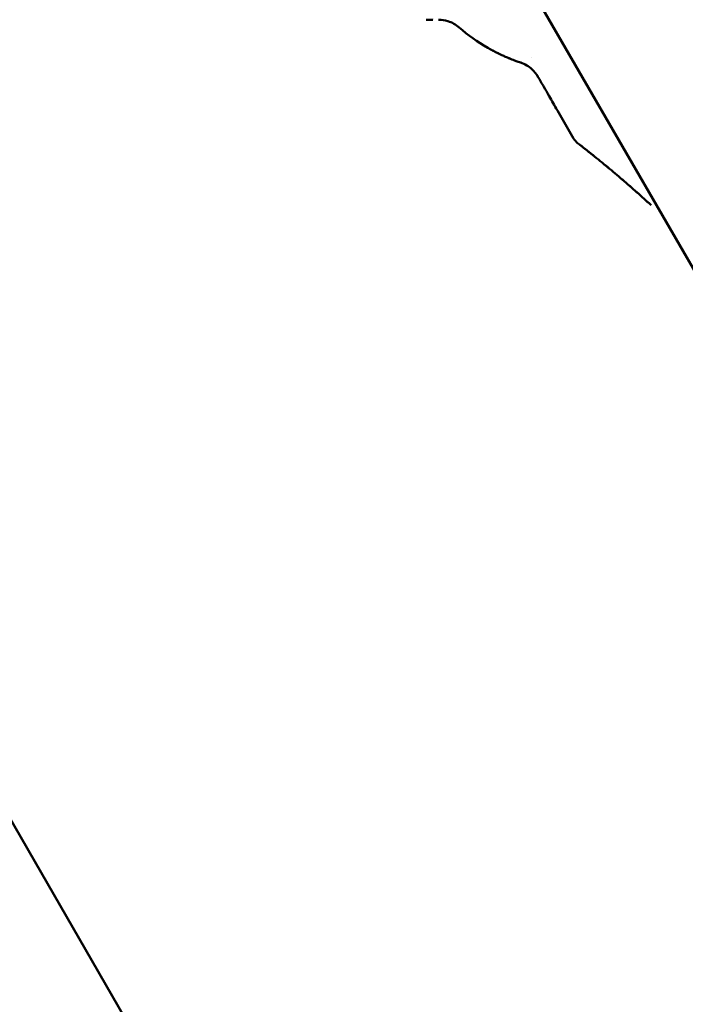
# Model space of a CAD drawing. Units: millimetres. Extents: x -10376 to 16152, y 0 to 15232.
# Drawn here: x -8074 to -7655, y 12495 to 13116 of the extents above; entities that cross this region are included whole.
import ezdxf

# ---------------------------------------------------------------- set-up
doc = ezdxf.new("R2010")
doc.units = ezdxf.units.MM
doc.layers.add('MD_Visible', color=7, linetype='Continuous', lineweight=50)
doc.styles.get("Standard").update_dxf_attribs({"font": 'Square-721-BT.ttf'})
doc.dimstyles.new('OLCU', dxfattribs={"dimtxt": 300, "dimasz": 150, "dimexe": 0.18, "dimexo": 0.0625, "dimgap": 50, "dimtad": 1, "dimdec": 0, "dimlfac": 0.1, "dimrnd": 5, "dimzin": 0, "dimdsep": 46, "dimtxsty": 'Standard', "dimcen": 0.09, "dimse1": 1, "dimse2": 1, "dimadec": 0, "dimazin": 0, "dimtfac": 1, "dimtdec": 0, "dimtofl": 0, "dimtmove": 0, "dimatfit": 3, "dimfxl": 1, "dimtolj": 1, "dimtzin": 0, "dimarcsym": 0})

# ---------------------------------------------------------------- blocks, each defined once
blk = doc.blocks.new('*D2')
at = {"color": 0, "lineweight": -2, "transparency": 16777216}
blk.add_line((-9589.36, 14743.04), (-3622.23, 14743.04), dxfattribs=at)
at = {"color": 0, "transparency": 16777216}
for points in [[(-9589.36, 14776.38), (-9589.36, 14709.71), (-9789.36, 14743.04)], [(-3622.23, 14776.38), (-3622.23, 14709.71), (-3422.23, 14743.04)]]:
    blk.add_solid(points, dxfattribs=at)
at = {"layer": 'Defpoints', "color": 0, "transparency": 16777216}
for p in [(-3422.23, 14743.04), (-9789.36, 13904.9), (-3422.23, 11682.13)]:
    blk.add_point(p, dxfattribs=at)
at = {"color": 0, "transparency": 16777216, "insert": (-6605.8, 15002.51), "char_height": 350, "attachment_point": 5}
blk.add_mtext('\\A1;635', dxfattribs=at)
blk = doc.blocks.new('top')
at = {"layer": 'MD_Visible'}
for p, q in [((2487.83, 4850.98), (1255.35, 6985.7)), ((2028.37, 4555), (784.57, 6709.33)), ((1975.7, 5604.01), (1979.78, 5604.01)), ((2058.15, 5546.88), (2068.37, 5529.19))]:
    blk.add_line(p, q, dxfattribs=at)
at = {"layer": 'MD_Visible', "extrusion": (0, 0, -1)}
for centre, major_axis, ratio, start_param, end_param in [((1979.78, 5612.01), (0, -8), 0.000011, 0, 0.00002), ((2071.77, 5685.92), (84.36, 78.16), 1, 2.841628, 3.033532), ((2077.04, 5534.16), (8.66, 5), 1, 2.755441, 3.141551)]:
    blk.add_ellipse(centre, major_axis=major_axis, ratio=ratio, start_param=start_param, end_param=end_param, dxfattribs=at)
at = {"layer": 'MD_Visible'}
for points in [[(1975.49, 5604.01), (1975.56, 5604.01), (1975.63, 5604.01), (1975.7, 5604.01)], [(2041.78, 5580.09), (2041.78, 5580.09), (2041.78, 5580.09), (2041.78, 5580.09)], [(2045.95, 5568.01), (2047.18, 5565.89), (2048.39, 5563.79), (2049.6, 5561.69)], [(2070.9, 5526.28), (2070.9, 5526.28), (2070.9, 5526.28), (2070.9, 5526.28)]]:
    blk.add_open_spline(points, degree=3, dxfattribs=at)
for points, knots in [([(1996.34, 5599.1), (1995.29, 5600.02), (1992.99, 5601.62), (1988.66, 5603.47), (1985.3, 5604.01), (1983.22, 5604.01)], [-2.051823, -2.051823, -2.051823, -2.051823, -1.465588, -0.879353, 0, 0, 0, 0]), ([(2035.03, 5576.95), (2034.49, 5577.13), (2033.95, 5577.32), (2032.66, 5577.77), (2031.92, 5578.05), (2030.04, 5578.75), (2028.91, 5579.2), (2027.41, 5579.82), (2027.03, 5579.98), (2025.89, 5580.47), (2025.12, 5580.8), (2023.97, 5581.32), (2023, 5581.77), (2021.83, 5582.33), (2020.65, 5582.91), (2019.86, 5583.3), (2018.86, 5583.81), (2018.06, 5584.23), (2017.06, 5584.77), (2016.26, 5585.21), (2015.26, 5585.76), (2014.67, 5586.1), (2014.27, 5586.33)], [-4.176109, -4.176109, -4.176109, -4.176109, -4.016641, -4.016641, -3.795141, -3.795141, -3.456991, -3.456991, -3.342233, -3.342233, -3.108985, -3.108985, -2.9902, -2.809126, -2.747952, -2.624323, -2.56187, -2.435835, -2.372324, -2.244471, -2.180222, -2.053389, -2.053389, -2.053389, -2.053389]), ([(2035.03, 5576.94), (2034.49, 5577.12), (2033.95, 5577.31), (2032.67, 5577.76), (2031.92, 5578.04), (2030.05, 5578.74), (2028.92, 5579.19), (2027.42, 5579.81), (2027.04, 5579.97), (2025.89, 5580.46), (2025.13, 5580.8), (2023.98, 5581.32), (2023, 5581.76), (2021.83, 5582.32), (2020.66, 5582.9), (2019.87, 5583.29), (2018.87, 5583.8), (2018.07, 5584.22), (2017.07, 5584.76), (2016.26, 5585.2), (2015.27, 5585.75), (2014.67, 5586.09), (2014.28, 5586.32)], [-4.176109, -4.176109, -4.176109, -4.176109, -4.016641, -4.016641, -3.795141, -3.795141, -3.456991, -3.456991, -3.342233, -3.342233, -3.108985, -3.108985, -2.9902, -2.809126, -2.747952, -2.624323, -2.56187, -2.435835, -2.372324, -2.244471, -2.180222, -2.053389, -2.053389, -2.053389, -2.053389]), ([(2035.04, 5576.93), (2034.5, 5577.11), (2033.96, 5577.3), (2032.67, 5577.75), (2031.93, 5578.03), (2030.05, 5578.73), (2028.92, 5579.18), (2027.42, 5579.8), (2027.05, 5579.96), (2025.9, 5580.45), (2025.13, 5580.79), (2023.98, 5581.31), (2023.01, 5581.75), (2021.84, 5582.31), (2020.66, 5582.89), (2019.87, 5583.28), (2018.88, 5583.79), (2018.08, 5584.21), (2017.07, 5584.75), (2016.27, 5585.19), (2015.27, 5585.74), (2014.68, 5586.08), (2014.28, 5586.31)], [-4.176109, -4.176109, -4.176109, -4.176109, -4.016641, -4.016641, -3.795141, -3.795141, -3.456991, -3.456991, -3.342233, -3.342233, -3.108985, -3.108985, -2.9902, -2.809126, -2.747952, -2.624323, -2.56187, -2.435835, -2.372324, -2.244471, -2.180222, -2.053389, -2.053389, -2.053389, -2.053389]), ([(2045.95, 5568.01), (2044.91, 5569.82), (2042.74, 5572.49), (2038.92, 5575.31), (2036.36, 5576.5), (2035.03, 5576.95)], [0.001382, 0.001382, 0.001382, 0.001382, 0.887174, 1.478623, 2.070072, 2.070072, 2.070072, 2.070072]), ([(2045.96, 5568), (2044.91, 5569.81), (2042.74, 5572.48), (2038.93, 5575.3), (2036.37, 5576.49), (2035.03, 5576.94)], [0.001593, 0.001593, 0.001593, 0.001593, 0.887174, 1.478623, 2.070072, 2.070072, 2.070072, 2.070072]), ([(2045.96, 5567.99), (2044.92, 5569.8), (2042.75, 5572.47), (2038.94, 5575.29), (2036.37, 5576.48), (2035.04, 5576.93)], [0.001593, 0.001593, 0.001593, 0.001593, 0.887174, 1.478623, 2.070072, 2.070072, 2.070072, 2.070072]), ([(2049.6, 5561.69), (2050.62, 5559.92), (2053.33, 5555.24), (2056.4, 5549.92), (2058.15, 5546.88)], [0, 0, 0, 0, 0.789539, 1.842257, 1.842257, 1.842257, 1.842257]), ([(2117.25, 5487.07), (2114.27, 5489.81), (2111.27, 5492.53), (2105.21, 5497.91), (2102.17, 5500.58), (2096.03, 5505.86), (2092.93, 5508.47), (2086.71, 5513.65), (2083.57, 5516.22), (2077.26, 5521.29), (2074.09, 5523.81), (2070.89, 5526.29)], [2.92185008, 2.92185008, 2.92185008, 2.92185008, 2.93830076, 2.93830076, 2.95475144, 2.95475144, 2.97120212, 2.97120212, 2.9876528, 2.9876528, 3.00410348, 3.00410348, 3.00410348, 3.00410348]), ([(2117.26, 5487.06), (2114.28, 5489.8), (2111.27, 5492.52), (2105.22, 5497.9), (2102.17, 5500.57), (2096.03, 5505.85), (2092.94, 5508.46), (2086.71, 5513.64), (2083.58, 5516.21), (2077.27, 5521.28), (2074.09, 5523.8), (2070.9, 5526.28)], [2.92185008, 2.92185008, 2.92185008, 2.92185008, 2.93830076, 2.93830076, 2.95475144, 2.95475144, 2.97120212, 2.97120212, 2.9876528, 2.9876528, 3.00410348, 3.00410348, 3.00410348, 3.00410348]), ([(2117.26, 5487.06), (2114.28, 5489.8), (2111.27, 5492.51), (2105.22, 5497.89), (2102.17, 5500.56), (2096.03, 5505.84), (2092.94, 5508.46), (2086.72, 5513.64), (2083.58, 5516.2), (2077.27, 5521.28), (2074.1, 5523.79), (2070.9, 5526.28)], [2.92185008, 2.92185008, 2.92185008, 2.92185008, 2.93830076, 2.93830076, 2.95475144, 2.95475144, 2.97120212, 2.97120212, 2.9876528, 2.9876528, 3.00410348, 3.00410348, 3.00410348, 3.00410348]), ([(2117.27, 5487.05), (2114.28, 5489.79), (2111.28, 5492.5), (2105.23, 5497.88), (2102.18, 5500.55), (2096.04, 5505.83), (2092.95, 5508.45), (2086.72, 5513.63), (2083.59, 5516.19), (2077.28, 5521.27), (2074.1, 5523.78), (2070.9, 5526.27)], [2.92185008, 2.92185008, 2.92185008, 2.92185008, 2.93830076, 2.93830076, 2.95475144, 2.95475144, 2.97120212, 2.97120212, 2.9876528, 2.9876528, 3.00410348, 3.00410348, 3.00410348, 3.00410348])]:
    blk.add_open_spline(points, degree=3, knots=knots, dxfattribs=at)

msp = doc.modelspace()

# ---------------------------------------------------------------- block references
msp.add_blockref('top', (-9794, 7511.73))

# ---------------------------------------------------------------- dimensions: what is measured, and where the dimension line sits
dim = msp.add_linear_dim(base=(-3422.23, 14743.04), p1=(-9789.36, 13904.9), p2=(-3422.23, 11682.13), dimstyle='OLCU', override={"dimtxt": 350, "dimasz": 200, "dimgap": 80})
dim.commit()
dim.dimension.update_dxf_attribs({"geometry": '*D2', "text_midpoint": (-6605.8, 15002.51)})

doc.saveas('drawing.dxf')
